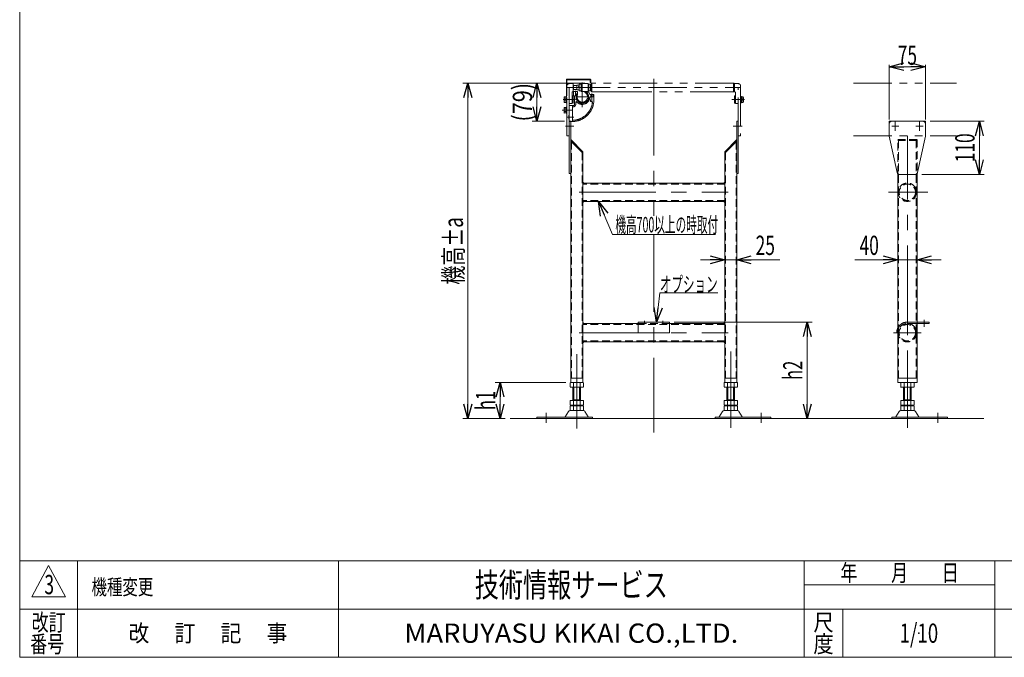
# Model space of a CAD drawing. Units: millimetres. Extents: x -1970 to 1970, y -1352 to 1351.
# Drawn here: x -1970 to 69, y -1329 to -8 of the extents above; entities that cross this region are included whole.
import ezdxf
from ezdxf.enums import TextEntityAlignment as Align

# ---------------------------------------------------------------- set-up
doc = ezdxf.new("R2010")
doc.units = ezdxf.units.MM
doc.header["$LTSCALE"] = 2.5
doc.header["$PDSIZE"] = 1
for name, pattern in [('CENTERX2', [101.6, 63.5, -12.7, 12.7, -12.7]), ('DASHED2', [9.525, 6.35, -3.175]), ('PHANTOM', [63.5, 31.75, -6.35, 6.35, -6.35, 6.35, -6.35])]:
    doc.linetypes.add(name, pattern=pattern)
for name, color, linetype in [('12', 7, 'Continuous'), ('13', 7, 'Continuous'), ('16', 7, 'Continuous'), ('2', 7, 'Continuous'), ('L-09', 7, 'Continuous'), ('L-2', 7, 'Continuous'), ('L-4', 7, 'Continuous'), ('L-WORK', 7, 'Continuous'), ('ZUWAKU', 7, 'Continuous')]:
    doc.layers.add(name, color=color, linetype=linetype)
doc.styles.add('dcStyle0', font='ＭＳ Ｐゴシック', dxfattribs={"width": 0.7})
doc.styles.add('dcStyle1', font='txt.shx', dxfattribs={"width": 1.2, "bigfont": 'bigfont'})
doc.dimstyles.new('dc_Rotated', dxfattribs={"dimtxt": 40, "dimasz": 30.000019, "dimexe": 4, "dimexo": 10, "dimgap": 4, "dimtad": 3, "dimdec": 1, "dimdsep": 46, "dimtxsty": 'dcStyle0', "dimblk1": 'OPEN30', "dimblk2": 'OPEN30', "dimsah": 1, "dimcen": 0.09, "dimclrd": 2, "dimclre": 2, "dimclrt": 2, "dimadec": 0, "dimazin": 2, "dimtfac": 1, "dimtdec": 4, "dimtmove": 0, "dimatfit": 3, "dimfxl": 1, "dimarcsym": 1})
doc.dimstyles.new('dc_Rotated_F1', dxfattribs={"dimtxt": 40, "dimasz": 30.000019, "dimexe": 10, "dimexo": 10, "dimgap": 10, "dimtad": 3, "dimdsep": 46, "dimtxsty": 'dcStyle0', "dimblk1": 'OPEN30', "dimblk2": 'OPEN30', "dimsah": 1, "dimcen": 0.09, "dimse1": 1, "dimse2": 1, "dimclrd": 2, "dimclre": 7, "dimclrt": 2, "dimadec": 0, "dimazin": 2, "dimtfac": 1, "dimtdec": 4, "dimtmove": 0, "dimatfit": 3, "dimfxl": 1, "dimarcsym": 1})
doc.dimstyles.new('dc_Rotated_F2', dxfattribs={"dimtxt": 40, "dimasz": 30.000019, "dimexe": 10, "dimexo": 10, "dimgap": 10, "dimtad": 3, "dimdsep": 46, "dimtxsty": 'dcStyle0', "dimblk1": 'OPEN30', "dimblk2": 'OPEN30', "dimsah": 1, "dimcen": 0.09, "dimse1": 1, "dimclrd": 2, "dimclre": 2, "dimclrt": 4, "dimadec": 0, "dimazin": 2, "dimtfac": 1, "dimtdec": 4, "dimtmove": 0, "dimatfit": 3, "dimfxl": 1, "dimarcsym": 1})

# ---------------------------------------------------------------- blocks, each defined once
blk = doc.blocks.new('_Open30')
at = {"color": 0, "linetype": 'ByBlock', "lineweight": -2}
for p, q in [((-1, 0.267949), (0, 0)), ((0, 0), (-1, -0.267949)), ((0, 0), (-1, 0))]:
    blk.add_line(p, q, dxfattribs=at)
blk = doc.blocks.new('DC_GROUP_W_L_LEG_030_3_9')
at = {"color": 2, "linetype": 'Continuous', "lineweight": 13}
for p, q in [((-742.2, -452.9), (-770.9, -384.2)), ((-529.1, -452.9), (-742.2, -452.9))]:
    blk.add_line(p, q, dxfattribs=at)
at = {"color": 2, "xscale": 30.00002807615286, "yscale": 29.99989368223643, "rotation": 112.7279930478688}
blk.add_blockref('_Open30', (-770.9, -384.2), dxfattribs=at)
blk = doc.blocks.new('*D12')
at = {"color": 2, "linetype": 'Continuous', "lineweight": 13}
for p, q in [((-168.9, -214.2), (-168.9, -101.3)), ((-93.9, -214.2), (-93.9, -101.3)), ((-168.9, -105.3), (-93.9, -105.3))]:
    blk.add_line(p, q, dxfattribs=at)
at = {"color": 2, "xscale": 30.00002807615286, "yscale": 29.99989368223643}
for p, rotation in [((-168.9, -105.3), 180), ((-93.9, -105.3), 360)]:
    blk.add_blockref('_Open30', p, dxfattribs=dict(at, rotation=rotation))
at = {"color": 2, "style": 'dcStyle0', "width": 0.6875}
blk.add_text('75', height=40, dxfattribs=at).set_placement((-151.4, -101.3), (-111.4, -101.3), align=Align.FIT)
blk = doc.blocks.new('*D20')
at = {"color": 2, "linetype": 'Continuous', "lineweight": 13}
for p, q in [((-799.7, -139.2), (-908.7, -139.2)), ((-898.7, -218.2), (-898.7, -139.2)), ((-841.7, -218.2), (-908.7, -218.2))]:
    blk.add_line(p, q, dxfattribs=at)
at = {"color": 2, "xscale": 30.00002807615286, "yscale": 29.99989368223643}
for p, rotation in [((-898.7, -139.2), 90), ((-898.7, -218.2), 270)]:
    blk.add_blockref('_Open30', p, dxfattribs=dict(at, rotation=rotation))
at = {"color": 2, "style": 'dcStyle0', "width": 0.85438}
blk.add_text('(79)', height=40, rotation=90, dxfattribs=at).set_placement((-908.7, -218.7), (-908.7, -138.7), align=Align.FIT)
blk = doc.blocks.new('*D21')
at = {"color": 2, "linetype": 'Continuous', "lineweight": 13}
for p, q in [((-838.7, -759.2), (-985.1, -759.2)), ((-975.1, -834.2), (-975.1, -759.2)), ((-964.2, -834.2), (-985.1, -834.2))]:
    blk.add_line(p, q, dxfattribs=at)
at = {"color": 2, "xscale": 30.00002807615286, "yscale": 29.99989368223643}
for p, rotation in [((-975.1, -759.2), 90), ((-975.1, -834.2), 270)]:
    blk.add_blockref('_Open30', p, dxfattribs=dict(at, rotation=rotation))
at = {"color": 4, "style": 'dcStyle0', "width": 0.6875}
blk.add_text('h1', height=40, rotation=90, dxfattribs=at).set_placement((-985.1, -816.7), (-985.1, -776.7), align=Align.FIT)
blk = doc.blocks.new('*D22')
at = {"color": 2, "linetype": 'Continuous', "lineweight": 13}
for p, q in [((-799.7, -139.2), (-1051.8, -139.2)), ((-1041.8, -834.2), (-1041.8, -139.2)), ((-964.2, -834.2), (-1051.8, -834.2))]:
    blk.add_line(p, q, dxfattribs=at)
at = {"color": 2, "xscale": 30.00002807615286, "yscale": 29.99989368223643}
for p, rotation in [((-1041.8, -139.2), 90), ((-1041.8, -834.2), 270)]:
    blk.add_blockref('_Open30', p, dxfattribs=dict(at, rotation=rotation))
at = {"color": 4, "style": 'dcStyle0', "width": 0.692124}
blk.add_text('機高±a', height=40, rotation=90, dxfattribs=at).set_placement((-1051.8, -556.7), (-1051.8, -416.7), align=Align.FIT)
blk = doc.blocks.new('*D23')
at = {"color": 2, "linetype": 'Continuous', "lineweight": 13}
for p, q in [((-614.2, -634.2), (-328.6, -634.2)), ((-338.6, -834.2), (-338.6, -634.2))]:
    blk.add_line(p, q, dxfattribs=at)
at = {"color": 2, "xscale": 30.00002807615286, "yscale": 29.99989368223643}
for p, rotation in [((-338.6, -634.2), 90), ((-338.6, -834.2), 270)]:
    blk.add_blockref('_Open30', p, dxfattribs=dict(at, rotation=rotation))
at = {"color": 4, "style": 'dcStyle0', "width": 0.6875}
blk.add_text('h2', height=40, rotation=90, dxfattribs=at).set_placement((-348.6, -754.2), (-348.6, -714.2), align=Align.FIT)
blk = doc.blocks.new('*D28')
at = {"color": 2, "linetype": 'Continuous', "lineweight": 13}
for p, q in [((-83.9, -218.2), (27.8, -218.2)), ((17.8, -328.2), (17.8, -218.2)), ((-101.4, -328.2), (27.8, -328.2))]:
    blk.add_line(p, q, dxfattribs=at)
at = {"color": 2, "xscale": 30.00002807615286, "yscale": 29.99989368223643}
for p, rotation in [((17.8, -218.2), 90), ((17.8, -328.2), 270)]:
    blk.add_blockref('_Open30', p, dxfattribs=dict(at, rotation=rotation))
at = {"color": 2, "style": 'dcStyle0', "width": 0.6875}
blk.add_text('110', height=40, rotation=90, dxfattribs=at).set_placement((7.8, -303.2), (7.8, -243.2), align=Align.FIT)
blk = doc.blocks.new('DC_IMAGEDIMGROUP_1')
at = {"color": 2, "linetype": 'Continuous', "lineweight": 13}
for p, q in [((-559.7, -505.2), (-509.7, -505.2)), ((-509.7, -505.2), (-484.7, -505.2)), ((-395.7, -505.2), (-484.7, -505.2))]:
    blk.add_line(p, q, dxfattribs=at)
at = {"color": 2, "xscale": 30.00002807615286, "yscale": 29.99989368223643}
for p, rotation in [((-509.7, -505.2), 360), ((-484.7, -505.2), 180)]:
    blk.add_blockref('_Open30', p, dxfattribs=dict(at, rotation=rotation))
at = {"color": 2, "style": 'dcStyle0', "width": 0.6875}
blk.add_text('25', height=40, dxfattribs=at).set_placement((-445.7, -495.2), (-405.7, -495.2), align=Align.FIT)
blk = doc.blocks.new('*D30')
at = {"color": 2, "linetype": 'Continuous', "lineweight": 13}
for p, q in [((-240.4, -505.2), (-151.4, -505.2)), ((-151.4, -505.2), (-111.4, -505.2)), ((-61.4, -505.2), (-111.4, -505.2))]:
    blk.add_line(p, q, dxfattribs=at)
at = {"color": 2, "xscale": 30.00002807615286, "yscale": 29.99989368223643}
for p, rotation in [((-151.4, -505.2), 360), ((-111.4, -505.2), 180)]:
    blk.add_blockref('_Open30', p, dxfattribs=dict(at, rotation=rotation))
at = {"color": 2, "style": 'dcStyle0', "width": 0.6875}
blk.add_text('40', height=40, dxfattribs=at).set_placement((-230.4, -495.2), (-190.4, -495.2), align=Align.FIT)
blk = doc.blocks.new('DC_GROUP_W_L_LEG_030_3_10')
at = {"layer": '12', "color": 3, "linetype": 'CENTERX2', "lineweight": 13}
for p, q in [((-816.2, -854.7), (-816.2, -700.7)), ((-879.2, -822.5), (-879.2, -842.9))]:
    blk.add_line(p, q, dxfattribs=at)
at = {"layer": '12', "color": 7, "linetype": 'Continuous', "lineweight": 13}
for p, q in [((-830.1, -759.8), (-830.1, -768.7)), ((-805.8, -769.2), (-826.6, -769.2)), ((-824.2, -796.4), (-824.2, -769.2)), ((-823.1, -759.8), (-823.1, -768.7)), ((-809.3, -759.8), (-809.3, -768.7)), ((-808.2, -769.2), (-808.2, -796.4)), ((-802.3, -759.8), (-802.3, -768.7)), ((-830.1, -796.4), (-802.3, -796.4)), ((-830.1, -796.4), (-830.1, -805.9)), ((-830.1, -808), (-830.1, -816.9)), ((-826.6, -806.4), (-805.8, -806.4)), ((-826.6, -807.4), (-805.8, -807.4)), ((-824.2, -795.4), (-808.2, -795.4)), ((-824.2, -806.4), (-824.2, -807.4)), ((-823.1, -796.4), (-823.1, -805.9)), ((-823.1, -808), (-823.1, -816.9)), ((-809.3, -796.4), (-809.3, -805.9)), ((-809.3, -808), (-809.3, -816.9)), ((-808.2, -806.4), (-808.2, -807.4)), ((-802.3, -796.4), (-802.3, -805.9)), ((-802.3, -808), (-802.3, -816.9)), ((-899.2, -831), (-899.2, -834.2)), ((-783.7, -831), (-899.2, -831)), ((-899.2, -834.2), (-840.1, -834.2)), ((-840.1, -834.2), (-792.3, -834.2)), ((-833.1, -819.2), (-839.9, -830.5)), ((-801.9, -817.7), (-830.5, -817.7)), ((-805.8, -817.4), (-826.6, -817.4)), ((-792.5, -830.5), (-799.3, -819.2)), ((-792.3, -834.2), (-783.7, -834.2)), ((-783.7, -834.2), (-783.7, -831))]:
    blk.add_line(p, q, dxfattribs=at)
at = {"layer": '12', "color": 3, "linetype": 'Continuous', "lineweight": 13}
for p, q in [((-822.2, -795.4), (-822.2, -769.2)), ((-810.2, -769.2), (-810.2, -795.4))]:
    blk.add_line(p, q, dxfattribs=at)
at = {"layer": '12', "color": 7, "linetype": 'Continuous', "lineweight": 13}
for centre, radius, start, end in [((-826.6, -770.7), 11.5, 72.412, 107.588), ((-826.6, -757.8), 11.5, 252.412, 287.588), ((-816.2, -804.3), 45.1, 81.1539, 98.8461), ((-816.2, -724.2), 45.1, 261.1539, 278.8461), ((-805.8, -770.7), 11.5, 72.412, 107.588), ((-805.8, -757.8), 11.5, 252.412, 287.588), ((-826.6, -795), 11.5, 252.412, 287.588), ((-826.6, -818.9), 11.5, 72.412, 107.588), ((-816.2, -761.4), 45.1, 261.1539, 278.8461), ((-816.2, -852.5), 45.1, 81.1539, 98.8461), ((-805.8, -795), 11.5, 252.412, 287.588), ((-805.8, -818.9), 11.5, 72.412, 107.588), ((-840.8, -830), 1, 270, 329.8987), ((-830.5, -820.7), 3, 90, 149.8987), ((-826.6, -806), 11.5, 252.412, 287.588), ((-816.2, -772.4), 45.1, 261.1539, 278.8461), ((-805.8, -806), 11.5, 252.412, 287.588), ((-801.9, -820.7), 3, 30.1013, 90), ((-791.6, -830), 1, 210.1013, 270)]:
    blk.add_arc(centre, radius, start, end, dxfattribs=at)
blk = doc.blocks.new('DC_GROUP_W_L_LEG_030_3_11')
at = {"layer": '12', "color": 3, "linetype": 'CENTERX2', "lineweight": 13}
for p, q in [((-497.2, -853.6), (-497.2, -674.6)), ((-434.2, -822.5), (-434.2, -842.9))]:
    blk.add_line(p, q, dxfattribs=at)
at = {"layer": '12', "color": 7, "linetype": 'Continuous', "lineweight": 13}
for p, q in [((-511.1, -768.7), (-511.1, -759.8)), ((-486.8, -769.2), (-507.6, -769.2)), ((-505.2, -796.4), (-505.2, -769.2)), ((-504.1, -768.7), (-504.1, -759.8)), ((-490.3, -768.7), (-490.3, -759.8)), ((-489.2, -769.2), (-489.2, -796.4)), ((-483.3, -768.7), (-483.3, -759.8)), ((-511.1, -805.9), (-511.1, -796.4)), ((-511.1, -796.4), (-483.3, -796.4)), ((-511.1, -816.9), (-511.1, -808)), ((-507.6, -806.4), (-486.8, -806.4)), ((-507.6, -807.4), (-486.8, -807.4)), ((-505.2, -795.4), (-489.2, -795.4)), ((-505.2, -807.4), (-505.2, -806.4)), ((-504.1, -805.9), (-504.1, -796.4)), ((-504.1, -816.9), (-504.1, -808)), ((-490.3, -805.9), (-490.3, -796.4)), ((-490.3, -816.9), (-490.3, -808)), ((-489.2, -807.4), (-489.2, -806.4)), ((-483.3, -805.9), (-483.3, -796.4)), ((-483.3, -816.9), (-483.3, -808)), ((-529.7, -831), (-529.7, -834.2)), ((-414.2, -831), (-529.7, -831)), ((-529.7, -834.2), (-521.1, -834.2)), ((-521.1, -834.2), (-473.3, -834.2)), ((-514.1, -819.2), (-520.9, -830.5)), ((-482.9, -817.7), (-511.5, -817.7)), ((-486.8, -817.4), (-507.6, -817.4)), ((-473.5, -830.5), (-480.3, -819.2)), ((-473.3, -834.2), (-414.2, -834.2)), ((-414.2, -834.2), (-414.2, -831))]:
    blk.add_line(p, q, dxfattribs=at)
at = {"layer": '12', "color": 3, "linetype": 'Continuous', "lineweight": 13}
for p, q in [((-503.2, -795.4), (-503.2, -769.2)), ((-491.2, -769.2), (-491.2, -795.4))]:
    blk.add_line(p, q, dxfattribs=at)
at = {"layer": '12', "color": 7, "linetype": 'DASHED2', "lineweight": 13}
for centre, radius, start, end in [((-507.6, -770.7), 11.5, 72.412, 107.588), ((-497.2, -804.3), 45.1, 81.1539, 98.8461), ((-486.8, -770.7), 11.5, 72.412, 107.588)]:
    blk.add_arc(centre, radius, start, end, dxfattribs=at)
at = {"layer": '12', "color": 7, "linetype": 'Continuous', "lineweight": 13}
for centre, radius, start, end in [((-507.6, -757.8), 11.5, 252.412, 287.588), ((-497.2, -724.2), 45.1, 261.1539, 278.8461), ((-486.8, -757.8), 11.5, 252.412, 287.588), ((-507.6, -795), 11.5, 252.412, 287.588), ((-507.6, -818.9), 11.5, 72.412, 107.588), ((-497.2, -761.4), 45.1, 261.1539, 278.8461), ((-497.2, -852.5), 45.1, 81.1539, 98.8461), ((-486.8, -795), 11.5, 252.412, 287.588), ((-486.8, -818.9), 11.5, 72.412, 107.588), ((-521.8, -830), 1, 270, 329.8987), ((-511.5, -820.7), 3, 90, 149.8987), ((-507.6, -806), 11.5, 252.412, 287.588), ((-497.2, -772.4), 45.1, 261.1539, 278.8461), ((-486.8, -806), 11.5, 252.412, 287.588), ((-482.9, -820.7), 3, 30.1013, 90), ((-472.6, -830), 1, 210.1013, 270)]:
    blk.add_arc(centre, radius, start, end, dxfattribs=at)
blk = doc.blocks.new('DC_GROUP_W_L_LEG_030_3_12')
at = {"layer": '12', "color": 3, "linetype": 'CENTERX2', "lineweight": 13}
for p, q in [((-131.4, -853.6), (-131.4, -674.6)), ((-68.4, -822.5), (-68.4, -842.9))]:
    blk.add_line(p, q, dxfattribs=at)
at = {"layer": '12', "color": 7, "linetype": 'Continuous', "lineweight": 13}
for p, q in [((-145.2, -768.7), (-145.2, -759.8)), ((-121, -769.2), (-141.8, -769.2)), ((-139.4, -796.4), (-139.4, -769.2)), ((-138.3, -768.7), (-138.3, -759.8)), ((-124.5, -768.7), (-124.5, -759.8)), ((-123.4, -769.2), (-123.4, -796.4)), ((-117.5, -768.7), (-117.5, -759.8)), ((-145.2, -805.9), (-145.2, -796.4)), ((-145.2, -796.4), (-117.5, -796.4)), ((-145.2, -816.9), (-145.2, -808)), ((-141.8, -806.4), (-121, -806.4)), ((-141.8, -807.4), (-121, -807.4)), ((-139.4, -795.4), (-123.4, -795.4)), ((-139.4, -807.4), (-139.4, -806.4)), ((-138.3, -805.9), (-138.3, -796.4)), ((-138.3, -816.9), (-138.3, -808)), ((-124.5, -805.9), (-124.5, -796.4)), ((-124.5, -816.9), (-124.5, -808)), ((-123.4, -807.4), (-123.4, -806.4)), ((-117.5, -805.9), (-117.5, -796.4)), ((-117.5, -816.9), (-117.5, -808)), ((-163.9, -831), (-163.9, -834.2)), ((-48.4, -831), (-163.9, -831)), ((-163.9, -834.2), (-155.3, -834.2)), ((-155.3, -834.2), (-107.5, -834.2)), ((-148.3, -819.2), (-155.1, -830.5)), ((-117.1, -817.7), (-145.7, -817.7)), ((-121, -817.4), (-141.8, -817.4)), ((-107.7, -830.5), (-114.5, -819.2)), ((-107.5, -834.2), (-48.4, -834.2)), ((-48.4, -834.2), (-48.4, -831))]:
    blk.add_line(p, q, dxfattribs=at)
at = {"layer": '12', "color": 3, "linetype": 'Continuous', "lineweight": 13}
for p, q in [((-137.4, -795.4), (-137.4, -769.2)), ((-125.4, -769.2), (-125.4, -795.4))]:
    blk.add_line(p, q, dxfattribs=at)
at = {"layer": '12', "color": 7, "linetype": 'DASHED2', "lineweight": 13}
for centre, radius, start, end in [((-141.8, -770.7), 11.5, 72.412, 107.588), ((-131.4, -804.3), 45.1, 81.1539, 98.8461), ((-121, -770.7), 11.5, 72.412, 107.588)]:
    blk.add_arc(centre, radius, start, end, dxfattribs=at)
at = {"layer": '12', "color": 7, "linetype": 'Continuous', "lineweight": 13}
for centre, radius, start, end in [((-141.8, -757.8), 11.5, 252.412, 287.588), ((-131.4, -724.2), 45.1, 261.1539, 278.8461), ((-121, -757.8), 11.5, 252.412, 287.588), ((-141.8, -795), 11.5, 252.412, 287.588), ((-141.8, -818.9), 11.5, 72.412, 107.588), ((-131.4, -761.4), 45.1, 261.1539, 278.8461), ((-131.4, -852.5), 45.1, 81.1539, 98.8461), ((-121, -795), 11.5, 252.412, 287.588), ((-121, -818.9), 11.5, 72.412, 107.588), ((-156, -830), 1, 270, 329.8987), ((-145.7, -820.7), 3, 90, 149.8987), ((-141.8, -806), 11.5, 252.412, 287.588), ((-131.4, -772.4), 45.1, 261.1539, 278.8461), ((-121, -806), 11.5, 252.412, 287.588), ((-117.1, -820.7), 3, 30.1013, 90), ((-106.8, -830), 1, 210.1013, 270)]:
    blk.add_arc(centre, radius, start, end, dxfattribs=at)
blk = doc.blocks.new('DC_GROUP_W_L_LEG_030_3_16')
at = {"layer": '12', "color": 2, "linetype": 'Continuous', "lineweight": 13}
for p, q in [((-650.8, -634.2), (-644.2, -573.9)), ((-644.2, -573.9), (-524.2, -573.9))]:
    blk.add_line(p, q, dxfattribs=at)
at = {"layer": '12', "color": 2, "xscale": 30.00002807615286, "yscale": 29.99989368223643, "rotation": 263.7017504534126}
blk.add_blockref('_Open30', (-650.8, -634.2), dxfattribs=at)
at = {"layer": '12', "color": 2, "style": 'dcStyle0', "width": 0.612916}
blk.add_text('オプション', height=32, dxfattribs=at).set_placement((-644.2, -571.9), (-524.2, -571.9), align=Align.FIT)
blk = doc.blocks.new('DC_GROUP_W_L_LEG_030_3_13')
at = {"layer": 'ZUWAKU', "color": 7, "linetype": 'Continuous', "lineweight": 13}
for p, q in [((-1970, 1351.3), (-1970, -1328.7)), ((-1970, -1328.7), (1970, -1328.7))]:
    blk.add_line(p, q, dxfattribs=at)
at = {"layer": 'ZUWAKU', "color": 4, "linetype": 'Continuous', "lineweight": 13}
for p, q in [((1970, -1128.7), (-1970, -1128.7)), ((-1850, -1128.7), (-1850, -1328.7)), ((-1310, -1128.7), (-1310, -1328.7)), ((-345, -1328.7), (-345, -1128.7)), ((50, -1328.7), (50, -1128.7)), ((-345, -1178.7), (50, -1178.7)), ((-1970, -1228.7), (1970, -1228.7)), ((-265, -1228.7), (-265, -1328.7))]:
    blk.add_line(p, q, dxfattribs=at)
at = {"layer": 'ZUWAKU', "color": 3, "linetype": 'Continuous', "lineweight": 13}
for p, q in [((-1910, -1138.7), (-1945, -1203.7)), ((-1875, -1203.7), (-1910, -1138.7)), ((-1945, -1203.7), (-1875, -1203.7))]:
    blk.add_line(p, q, dxfattribs=at)
at = {"layer": 'ZUWAKU', "color": 2, "style": 'dcStyle1'}
for s, width, p, p2 in [('年\u3000\u3000月\u3000\u3000日', 1.195122, (-270, -1171.2), (-25, -1171.2)), ('改訂', 1.272727, (-1945, -1273.7), (-1875, -1273.7)), ('尺', 1.68, (-326, -1273.7), (-284, -1273.7)), ('改\u3000 訂\u3000 記\u3000 事', 1.06129, (-1744.5, -1296.2), (-1415.5, -1296.2)), ('番号', 1.272727, (-1948.2, -1318.7), (-1878.2, -1318.7)), ('度', 1.68, (-326, -1318.7), (-284, -1318.7))]:
    blk.add_text(s, height=35, dxfattribs=dict(at, width=width)).set_placement(p, p2, align=Align.FIT)
at = {"layer": 'ZUWAKU', "color": 7, "style": 'dcStyle1'}
for s, height, width, p, p2 in [('技術情報サービス', 50, 1.191489, (-1027.5, -1203.7), (-627.5, -1203.7)), ('MARUYASU KIKAI CO.,LTD.', 40, 0.899028, (-1173.4, -1298.7), (-481.6, -1298.7))]:
    blk.add_text(s, height=height, dxfattribs=dict(at, width=width)).set_placement(p, p2, align=Align.FIT)
blk = doc.blocks.new('DC_GROUP_W_L_LEG_030_3_14')
at = {"layer": 'ZUWAKU', "color": 2, "linetype": 'Continuous'}
blk.add_point((-107.5, -1278.7), dxfattribs=at)
blk = doc.blocks.new('DC_GROUP_W_L_LEG_030_3_21')
at = {"layer": 'L-WORK', "color": 140, "linetype": 'PHANTOM', "lineweight": 13}
for p, q in [((-804.7, -188.7), (-804.7, -137.7)), ((-822.7, -156.7), (-822.7, -164.7)), ((-822.7, -156.7), (-814.7, -156.7)), ((-818.7, -166.1), (-818.7, -155)), ((-815.7, -160.8), (-815.7, -159.9)), ((-814.7, -163.2), (-814.7, -156.7)), ((-798.9, -157.7), (-791.5, -157.7)), ((-789.3, -162.4), (-791.3, -157.9)), ((-789.2, -162.7), (-789.3, -162.4)), ((-789.2, -162.7), (-788.9, -162.7)), ((-788.9, -162.7), (-780.7, -162.7)), ((-787, -167.7), (-787, -162.7)), ((-784.7, -178.1), (-784.7, -160.7)), ((-782.5, -167.7), (-782.5, -162.7)), ((-780.7, -162.7), (-780.7, -173.7)), ((-820.7, -182.7), (-820.7, -166.7)), ((-818.2, -182.7), (-818.2, -178.5)), ((-817.2, -167.7), (-792.8, -167.7)), ((-794.1, -170.7), (-789, -170.7)), ((-793.3, -174.9), (-793.9, -174.9)), ((-792.7, -170.5), (-793.7, -167.7)), ((-789.2, -170.5), (-792.7, -170.5)), ((-790.7, -170.5), (-791.7, -167.7)), ((-788.9, -167.7), (-780.7, -167.7)), ((-788.9, -170.2), (-788.9, -167.7)), ((-788.7, -170.4), (-788.7, -167.7)), ((-787.7, -175.7), (-787.7, -174.7)), ((-784.5, -177.7), (-785.7, -177.7)), ((-831.7, -205.4), (-831.7, -185.7)), ((-831.7, -185.7), (-823.7, -185.7)), ((-825.2, -218.2), (-825.2, -186.2)), ((-824.2, -188.2), (-823.7, -188.2)), ((-836.1, -209.7), (-822.4, -209.7)), ((-832.7, -213.9), (-832.7, -205.5)), ((-832.7, -205.5), (-831.8, -205.5)), ((-832.7, -213.9), (-831.8, -213.9)), ((-831.7, -218.7), (-831.7, -214)), ((-831.7, -218.7), (-825.7, -218.7))]:
    blk.add_line(p, q, dxfattribs=at)
for centre, radius, start, end in [((-804.7, -167.7), 13, 147.7958, 326.3687), ((-804.7, -167.7), 13.5, 137.7946, 144.5691), ((-798.9, -158), 0.3, 90, 239.1382), ((-804.7, -167.7), 11, 0, 59.1382), ((-804.7, -167.7), 13, 0, 50.2849), ((-791.5, -158), 0.3, 23.1986, 90), ((-788.9, -162.2), 0.5, 203.1986, 270), ((-825.7, -173.7), 45, 270, 0), ((-825.7, -173.7), 42.5, 272.0714, 353.0801), ((-823.7, -182.7), 5.5, 270, 0), ((-823.7, -182.7), 3, 270, 0), ((-821.7, -164.7), 1, 180, 270), ((-821.7, -166.7), 1, 0, 90), ((-817.2, -178.5), 1, 40.7491, 180), ((-804.7, -167.7), 15.5, 220.7491, 335.7504), ((-804.7, -167.7), 11, 155.38, 344.1734), ((-804.7, -167.7), 13.5, 327.769, 338.6763), ((-789.3, -173.7), 3, 90, 158.6763), ((-789.2, -174.7), 1.5, 0, 155.7504), ((-789.2, -170.2), 0.3, 270, 0), ((-789, -170.4), 0.3, 270, 0), ((-785.7, -175.7), 2, 180, 270), ((-784.5, -178.7), 1, 353.0801, 90), ((-825.7, -186.2), 0.5, 0, 90), ((-824.2, -189.2), 1, 90, 180), ((-831.8, -205.4), 0.1, 270, 0), ((-831.8, -214), 0.1, 360, 90), ((-825.7, -218.2), 0.5, 270, 0), ((-824.2, -215.2), 1, 180, 272.0714)]:
    blk.add_arc(centre, radius, start, end, dxfattribs=at)
blk = doc.blocks.new('DC_GROUP_W_L_LEG_030_3_20')
at = {"layer": 'L-WORK', "linetype": 'Continuous'}
blk.add_blockref('DC_GROUP_W_L_LEG_030_3_21', (0, 0), dxfattribs=at)
blk = doc.blocks.new('DC_GROUP_W_L_LEG_030_3_23')
at = {"color": 140, "linetype": 'PHANTOM', "lineweight": 13}
for p, q in [((-807.1, -141.2), (-811.1, -141.2)), ((-811.1, -145.4), (-811.1, -141.2)), ((-806.9, -140.3), (-807.1, -140.7)), ((-807.1, -140.7), (-807.1, -155.8)), ((-792.3, -140.2), (-806.9, -140.2)), ((-806.9, -140.2), (-806.9, -156.2)), ((-792.3, -140.2), (-792.3, -156.2)), ((-792.1, -140.7), (-792.3, -140.3)), ((-792.1, -140.7), (-792.1, -155.8)), ((-788.2, -141.2), (-792.1, -141.2)), ((-788.2, -154.9), (-788.2, -141.2)), ((-786.2, -156.2), (-786.2, -140.2)), ((-491.2, -139.2), (-785.2, -139.2)), ((-785.2, -139.2), (-785.2, -157.2)), ((-491.2, -140.5), (-491.2, -139.2)), ((-491.2, -157.2), (-491.2, -140.5)), ((-823.2, -144.2), (-823.7, -144.7)), ((-823.7, -151.7), (-823.2, -152.2)), ((-816.1, -144.2), (-823.2, -144.2)), ((-823.2, -144.2), (-823.2, -147.1)), ((-823.2, -147.1), (-823.2, -152.2)), ((-823.2, -152.2), (-816.1, -152.2)), ((-815.8, -143.2), (-816.1, -143.5)), ((-816.1, -146.8), (-816.1, -143.5)), ((-816.1, -152.9), (-816.1, -146.8)), ((-816.1, -152.9), (-815.8, -153.2)), ((-811.1, -143.2), (-815.8, -143.2)), ((-815.8, -143.2), (-815.8, -146.8)), ((-815.8, -146.8), (-815.8, -153.2)), ((-815.8, -153.2), (-811.1, -153.2)), ((-812.5, -146.1), (-811.1, -145.5)), ((-812.5, -147.5), (-811.1, -146.9)), ((-811.1, -145.5), (-811.1, -145.4)), ((-811.1, -155.2), (-811.1, -146.9)), ((-811.1, -155.2), (-807.1, -155.2)), ((-807.1, -155.8), (-806.9, -156.1)), ((-806.9, -156.2), (-792.3, -156.2)), ((-792.3, -156.1), (-792.1, -155.8)), ((-792.1, -155.2), (-788.2, -155.2)), ((-786.5, -143.2), (-788.2, -143.2)), ((-788.2, -153.2), (-786.5, -153.2)), ((-788.2, -155.2), (-788.2, -154.9)), ((-786.2, -143.5), (-786.5, -143.2)), ((-786.5, -153.2), (-786.5, -143.2)), ((-786.5, -153.2), (-786.2, -152.9)), ((-785.2, -157.2), (-740.2, -157.2)), ((-740.2, -157.2), (-540.2, -157.2)), ((-540.2, -157.2), (-491.2, -157.2))]:
    blk.add_line(p, q, dxfattribs=at)
for centre, start, end in [((-785.2, -140.2), 90, 180), ((-491.2, -140.2), 0, 90), ((-785.2, -156.2), 180, 270), ((-491.2, -156.2), 270, 0)]:
    blk.add_arc(centre, 1, start, end, dxfattribs=at)
for centre, major_axis, ratio, start_param, end_param in [((-817.6, -148.2), (11.1, 5), 0.006385, -1.103366, -0.948496), ((-816, -148.2), (1.74, 4.88), 0.621875, 5.082902, 5.384038), ((-817.6, -148.2), (11.1, -4.3), 0.229292, 1.034388, 1.189257), ((-816, -148.2), (2.44, 6.83), 0.621875, 5.126121, 5.340819), ((-817.6, -148.2), (15.5, -6), 0.229292, 1.230488, 1.232477)]:
    blk.add_ellipse(centre, major_axis=major_axis, ratio=ratio, start_param=start_param, end_param=end_param, dxfattribs=at)
blk = doc.blocks.new('DC_GROUP_W_L_LEG_030_3_22')
at = {"color": 140, "linetype": 'PHANTOM', "lineweight": 13}
blk.add_line((-826.6, -148.2), (-486.1, -148.2), dxfattribs=at)
at = {"linetype": 'Continuous'}
blk.add_blockref('DC_GROUP_W_L_LEG_030_3_23', (0, 0), dxfattribs=at)
blk = doc.blocks.new('DC_GROUP_W_L_LEG_030_3_24')
at = {"layer": 'L-2', "color": 140, "linetype": 'PHANTOM', "lineweight": 13}
for p, q in [((-837.7, -165.2), (-837.7, -132.2)), ((-788.2, -131.2), (-836.7, -131.2)), ((-836.7, -132.2), (-788.7, -132.2)), ((-836.7, -165.2), (-836.7, -132.2)), ((-788.2, -138.2), (-788.2, -132.7)), ((-787.2, -138.2), (-788.2, -138.2)), ((-787.2, -138.2), (-787.2, -132.2)), ((-836.7, -165.2), (-837.7, -165.2))]:
    blk.add_line(p, q, dxfattribs=at)
for centre, radius, start, end in [((-836.7, -132.2), 1, 90, 180), ((-788.7, -132.7), 0.5, 0, 90), ((-788.2, -132.2), 1, 0, 90)]:
    blk.add_arc(centre, radius, start, end, dxfattribs=at)
blk = doc.blocks.new('DC_GROUP_W_L_LEG_030_3_25')
at = {"layer": 'L-2', "color": 140, "linetype": 'PHANTOM', "lineweight": 13}
for p, q in [((-836.7, -148.2), (-831.7, -148.2)), ((-836.7, -248.2), (-836.7, -148.2)), ((-831.7, -148.2), (-831.7, -248.2)), ((-481.7, -248.2), (-481.7, -148.2)), ((-476.7, -148.2), (-481.7, -148.2)), ((-476.7, -148.2), (-476.7, -248.2)), ((-824.3, -195.2), (-846.3, -195.2)), ((-842.3, -199.6), (-842.3, -190.9)), ((-841.9, -189.5), (-838.3, -189.5)), ((-838.3, -192.4), (-841.9, -192.4)), ((-838.3, -198.1), (-841.9, -198.1)), ((-838.3, -201), (-841.9, -201)), ((-838.3, -188.7), (-836.7, -188.7)), ((-838.3, -201.7), (-838.3, -188.7)), ((-836.7, -201.7), (-838.3, -201.7)), ((-831.7, -248.2), (-836.7, -248.2)), ((-476.7, -248.2), (-481.7, -248.2))]:
    blk.add_line(p, q, dxfattribs=at)
for centre, radius, start, end in [((-839.7, -190.9), 2.56, 145.6158, 214.3842), ((-832.7, -195.2), 9.55, 162.412, 197.588), ((-839.7, -199.6), 2.56, 145.6158, 214.3842)]:
    blk.add_arc(centre, radius, start, end, dxfattribs=at)
blk = doc.blocks.new('DC_GROUP_W_L_LEG_030_3_26')
at = {"layer": 'L-09', "color": 140, "linetype": 'PHANTOM', "lineweight": 13}
for p, q in [((-824.2, -140.2), (-831.7, -140.2)), ((-823.7, -140.7), (-823.7, -141.2)), ((-823.7, -141.2), (-823.7, -148.2)), ((-489.7, -141.2), (-489.7, -140.7)), ((-489.7, -148.2), (-489.7, -141.2)), ((-481.7, -140.2), (-489.2, -140.2)), ((-836.7, -145.2), (-836.7, -148.2)), ((-836.7, -148.2), (-823.7, -148.2)), ((-823.7, -148.2), (-824.9, -148.2)), ((-476.7, -148.2), (-489.7, -148.2)), ((-476.7, -148.2), (-476.7, -145.2))]:
    blk.add_line(p, q, dxfattribs=at)
for centre, radius, start, end in [((-831.7, -145.2), 5, 90, 180), ((-824.2, -140.7), 0.5, 0, 90), ((-489.2, -140.7), 0.5, 90, 180), ((-481.7, -145.2), 5, 0, 90)]:
    blk.add_arc(centre, radius, start, end, dxfattribs=at)
blk = doc.blocks.new('DC_GROUP_W_L_LEG_030_3_27')
at = {"layer": '16', "color": 140, "linetype": 'PHANTOM', "lineweight": 13}
for p, q in [((-825.7, -158.2), (-825.7, -180.7)), ((-823.7, -156.2), (-823.7, -148.2)), ((-489.7, -148.2), (-489.7, -155.2)), ((-489.7, -155.2), (-489.7, -156.2)), ((-487.7, -180.2), (-487.7, -158.2)), ((-837.3, -173.2), (-818.5, -173.2)), ((-826.7, -181.2), (-831.7, -181.2)), ((-824.7, -180.7), (-825.8, -180.7)), ((-825.2, -165.7), (-824.7, -165.7)), ((-823.7, -179.7), (-823.7, -166.7)), ((-489.7, -166.7), (-489.7, -179.7)), ((-488.7, -165.7), (-487.7, -165.7)), ((-487.6, -180.7), (-488.7, -180.7)), ((-481.7, -181.2), (-486.7, -181.2))]:
    blk.add_line(p, q, dxfattribs=at)
for centre, radius, start, end in [((-824.7, -158.2), 1, 90, 180), ((-824.7, -156.2), 1, 270, 0), ((-488.7, -156.2), 1, 180, 270), ((-488.7, -158.2), 1, 0, 90), ((-826.7, -180.2), 1, 270, 330), ((-825.2, -165.2), 0.5, 180, 270), ((-824.7, -166.7), 1, 0, 90), ((-824.7, -179.7), 1, 270, 0), ((-488.7, -166.7), 1, 90, 180), ((-488.7, -179.7), 1, 180, 270), ((-486.7, -180.2), 1, 180, 270)]:
    blk.add_arc(centre, radius, start, end, dxfattribs=at)
blk = doc.blocks.new('DC_GROUP_W_L_LEG_030_3_19')
at = {"layer": '2', "color": 140, "linetype": 'PHANTOM', "lineweight": 13}
for p, q in [((-490.2, -156.7), (-490.2, -139.7)), ((-490.2, -152.2), (-490.2, -144.2)), ((-489.7, -144.7), (-490.2, -144.2)), ((-489.7, -151.7), (-490.2, -152.2)), ((-489.7, -148.2), (-489.7, -153.1)), ((-844.5, -173.2), (-818.5, -173.2)), ((-842.3, -177.6), (-842.3, -168.9)), ((-841.9, -167.5), (-838.3, -167.5)), ((-838.3, -170.4), (-841.9, -170.4)), ((-838.3, -176.1), (-841.9, -176.1)), ((-838.3, -179), (-841.9, -179)), ((-838.3, -179.7), (-838.3, -166.7)), ((-838.3, -166.7), (-836.7, -166.7)), ((-836.7, -179.7), (-838.3, -179.7)), ((-494.9, -173.2), (-468.9, -173.2)), ((-476.7, -166.7), (-475.1, -166.7)), ((-475.1, -179.7), (-476.7, -179.7)), ((-475.1, -166.7), (-475.1, -179.7)), ((-475.1, -167.5), (-471.5, -167.5)), ((-471.5, -170.4), (-475.1, -170.4)), ((-471.5, -176.1), (-475.1, -176.1)), ((-471.5, -179), (-475.1, -179)), ((-471.1, -168.9), (-471.1, -177.6))]:
    blk.add_line(p, q, dxfattribs=at)
for centre, radius, start, end in [((-839.7, -168.9), 2.56, 145.6158, 214.3842), ((-832.7, -173.2), 9.55, 162.412, 197.588), ((-839.7, -177.6), 2.56, 145.6158, 214.3842), ((-473.7, -168.9), 2.56, 325.6158, 34.3842), ((-480.7, -173.2), 9.55, 342.412, 17.588), ((-473.7, -177.6), 2.56, 325.6158, 34.3842)]:
    blk.add_arc(centre, radius, start, end, dxfattribs=at)
at = {"layer": 'L-4', "color": 140, "linetype": 'PHANTOM', "lineweight": 13}
blk.add_line((-827.7, -218.2), (-830.7, -218.2), dxfattribs=at)
at = {"linetype": 'Continuous'}
for name in ['DC_GROUP_W_L_LEG_030_3_20', 'DC_GROUP_W_L_LEG_030_3_22']:
    blk.add_blockref(name, (0, 0), dxfattribs=at)
at = {"layer": '16', "linetype": 'Continuous'}
blk.add_blockref('DC_GROUP_W_L_LEG_030_3_27', (0, 0), dxfattribs=at)
at = {"layer": 'L-09', "linetype": 'Continuous'}
blk.add_blockref('DC_GROUP_W_L_LEG_030_3_26', (0, 0), dxfattribs=at)
at = {"layer": 'L-2', "linetype": 'Continuous'}
for name in ['DC_GROUP_W_L_LEG_030_3_24', 'DC_GROUP_W_L_LEG_030_3_25']:
    blk.add_blockref(name, (0, 0), dxfattribs=at)

msp = doc.modelspace()

# ---------------------------------------------------------------- linework, layer by layer
at = {"color": 3, "linetype": 'CENTERX2', "lineweight": 13}
for p, q in [((-656.701, -130.578), (-656.701, -414.4)), ((-156.385, -218.242), (-156.385, -238.242)), ((-106.385, -218.242), (-106.385, -238.242)), ((-839.194, -228.242), (-822.32, -228.242)), ((-492.126, -228.242), (-473.55, -228.242)), ((-163.885, -228.242), (-148.885, -228.242)), ((-113.885, -228.242), (-98.885, -228.242)), ((-131.385, -634.242), (-131.385, -248.242)), ((-811.245, -365.242), (-502.237, -365.242)), ((-170.723, -365.242), (-88.723, -365.242)), ((-656.701, -454.142), (-656.701, -862.672)), ((-675.701, -631.329), (-675.701, -638.742)), ((-637.701, -631.329), (-637.701, -638.742)), ((-96.385, -629.242), (-96.385, -644.242)), ((-131.385, -852.043), (-131.385, -634.242)), ((-811.245, -656.242), (-502.237, -656.242)), ((-159.885, -656.242), (-102.885, -656.242)), ((-816.201, -741.318), (-816.201, -773.01)), ((-497.201, -741.318), (-497.201, -772.021))]:
    msp.add_line(p, q, dxfattribs=at)
at = {"color": 150, "linetype": 'PHANTOM', "lineweight": 13}
for p, q in [((-242.98, -139.242), (-29.914, -139.242)), ((-242.98, -248.242), (-29.914, -248.242)), ((-160.258, -834.242), (-56.621, -834.242))]:
    msp.add_line(p, q, dxfattribs=at)
at = {"color": 7, "linetype": 'Continuous', "lineweight": 13}
for p, q in [((-828.701, -218.242), (-831.701, -218.242)), ((-831.701, -218.242), (-831.701, -326.242)), ((-828.701, -218.242), (-828.701, -256.242)), ((-481.701, -218.242), (-484.701, -218.242)), ((-484.701, -218.242), (-484.701, -256.242)), ((-481.701, -326.242), (-481.701, -218.242)), ((-168.885, -247.702), (-168.885, -223.242)), ((-163.885, -218.242), (-98.885, -218.242)), ((-93.885, -223.242), (-93.885, -247.702)), ((-828.701, -256.242), (-803.701, -281.242)), ((-828.701, -256.242), (-828.701, -759.242)), ((-803.701, -284.071), (-828.701, -259.071)), ((-509.701, -281.242), (-484.701, -256.242)), ((-484.701, -259.071), (-509.701, -284.071)), ((-484.701, -256.242), (-484.701, -759.242)), ((-152.245, -324.311), (-168.769, -248.77)), ((-94, -248.77), (-110.525, -324.311)), ((-803.701, -281.242), (-803.701, -386.842)), ((-509.701, -281.242), (-509.701, -386.842)), ((-831.701, -326.242), (-828.701, -326.242)), ((-484.701, -326.242), (-481.701, -326.242)), ((-151.385, -326.21), (-151.385, -759.242)), ((-111.385, -759.242), (-111.385, -326.21)), ((-801.701, -346.242), (-803.701, -344.242)), ((-509.701, -346.242), (-803.701, -346.242)), ((-509.701, -346.242), (-803.701, -346.242)), ((-511.701, -346.242), (-509.701, -344.242)), ((-115.409, -328.242), (-147.36, -328.242)), ((-803.701, -375.742), (-803.701, -759.242)), ((-803.701, -386.242), (-801.701, -384.242)), ((-509.701, -384.242), (-803.701, -384.242)), ((-511.701, -384.242), (-509.701, -386.242)), ((-509.701, -376.842), (-509.701, -759.242)), ((-803.701, -635.242), (-801.701, -637.242)), ((-803.701, -635.242), (-801.701, -637.242)), ((-689.201, -637.242), (-803.701, -637.242)), ((-689.201, -637.242), (-803.701, -637.242)), ((-509.701, -637.242), (-624.201, -637.242)), ((-509.701, -637.242), (-624.201, -637.242)), ((-511.701, -637.242), (-509.701, -635.242)), ((-511.701, -637.242), (-509.701, -635.242)), ((-801.701, -675.242), (-803.701, -677.242)), ((-509.701, -675.242), (-803.701, -675.242)), ((-511.701, -675.242), (-509.701, -677.242)), ((-803.701, -750.242), (-828.701, -750.242)), ((-509.701, -750.242), (-484.701, -750.242)), ((-151.385, -750.242), (-111.385, -750.242)), ((-828.701, -759.242), (-803.701, -759.242)), ((-509.701, -759.242), (-484.701, -759.242)), ((-151.385, -759.242), (-111.385, -759.242))]:
    msp.add_line(p, q, dxfattribs=at)
at = {"color": 91, "linetype": 'PHANTOM', "lineweight": 13}
for p, q in [((-168.885, -218.242), (-163.885, -218.242)), ((-168.885, -223.242), (-168.885, -218.242)), ((-98.885, -218.242), (-93.885, -218.242)), ((-93.885, -218.242), (-93.885, -223.242)), ((-168.885, -248.242), (-168.885, -247.702)), ((-168.769, -248.77), (-168.885, -248.242)), ((-93.885, -248.242), (-94, -248.77)), ((-93.885, -247.702), (-93.885, -248.242)), ((-151.385, -328.242), (-152.245, -324.311)), ((-110.525, -324.311), (-111.385, -328.242)), ((-147.36, -328.242), (-151.385, -328.242)), ((-111.385, -328.242), (-115.409, -328.242))]:
    msp.add_line(p, q, dxfattribs=at)
at = {"color": 4, "linetype": 'DASHED2', "lineweight": 13}
for p, q in [((-827.201, -260.571), (-827.201, -750.242)), ((-486.201, -260.571), (-486.201, -750.242)), ((-151.385, -326.21), (-151.385, -256.242)), ((-151.385, -256.242), (-111.385, -256.242)), ((-151.385, -258.242), (-111.385, -258.242)), ((-149.885, -258.242), (-149.885, -750.242)), ((-112.885, -750.242), (-112.885, -258.242)), ((-111.385, -256.242), (-111.385, -326.21)), ((-805.201, -282.571), (-805.201, -750.242)), ((-508.201, -282.571), (-508.201, -750.242)), ((-509.701, -348.242), (-803.701, -348.242)), ((-509.701, -382.242), (-803.701, -382.242)), ((-509.701, -639.242), (-803.701, -639.242)), ((-624.201, -637.242), (-689.201, -637.242)), ((-509.701, -673.242), (-803.701, -673.242))]:
    msp.add_line(p, q, dxfattribs=at)
at = {"color": 140, "linetype": 'PHANTOM', "lineweight": 13}
for p, q in [((-689.201, -656.242), (-689.201, -634.242)), ((-689.201, -634.242), (-624.201, -634.242)), ((-624.201, -634.242), (-624.201, -656.242)), ((-111.385, -634.242), (-131.385, -634.242)), ((-131.385, -637.242), (-111.385, -637.242)), ((-86.385, -634.242), (-111.385, -634.242)), ((-111.385, -637.242), (-86.385, -637.242)), ((-86.385, -637.242), (-86.385, -634.242)), ((-624.201, -656.242), (-689.201, -656.242)), ((-153.385, -656.242), (-151.385, -656.242)), ((-151.385, -656.242), (-150.385, -656.242))]:
    msp.add_line(p, q, dxfattribs=at)
at = {"color": 4, "linetype": 'DASHED2', "lineweight": 13}
for centre, radius in [((-131.385, -365.242), 19), ((-131.385, -365.242), 17), ((-131.385, -656.242), 19), ((-131.385, -656.242), 17)]:
    msp.add_circle(centre, radius, dxfattribs=at)
at = {"color": 7, "linetype": 'Continuous', "lineweight": 13}
for centre, start, end in [((-163.885, -223.242), 90, 180), ((-98.885, -223.242), 0, 90), ((-163.885, -247.702), 180, 192.339087), ((-98.885, -247.702), 347.660913, 0), ((-147.36, -323.242), 192.339087, 270), ((-115.409, -323.242), 270, 347.660913)]:
    msp.add_arc(centre, 5, start, end, dxfattribs=at)
at = {"color": 140, "linetype": 'PHANTOM', "lineweight": 13}
for start, end in [(155.380023, 180), (90, 155.380023)]:
    msp.add_arc((-131.385, -656.242), 22, start, end, dxfattribs=at)
at = {"layer": '13', "color": 3, "linetype": 'Continuous', "lineweight": 13}
msp.add_line((27.336, -834.242), (-954.245, -834.242), dxfattribs=at)

# ---------------------------------------------------------------- block references
at = {"linetype": 'Continuous'}
for name in ['DC_GROUP_W_L_LEG_030_3_9', 'DC_IMAGEDIMGROUP_1']:
    msp.add_blockref(name, (0, 0), dxfattribs=at)
at = {"layer": '12', "linetype": 'Continuous'}
for name in ['DC_GROUP_W_L_LEG_030_3_16', 'DC_GROUP_W_L_LEG_030_3_11', 'DC_GROUP_W_L_LEG_030_3_12', 'DC_GROUP_W_L_LEG_030_3_10']:
    msp.add_blockref(name, (0, 0), dxfattribs=at)
at = {"layer": 'L-4', "linetype": 'Continuous'}
msp.add_blockref('DC_GROUP_W_L_LEG_030_3_19', (0, 0), dxfattribs=at)
at = {"layer": 'ZUWAKU', "linetype": 'Continuous'}
for name in ['DC_GROUP_W_L_LEG_030_3_13', 'DC_GROUP_W_L_LEG_030_3_14']:
    msp.add_blockref(name, (0, 0), dxfattribs=at)

# ---------------------------------------------------------------- texts
at = {"color": 2}
for s, height, style, width, p, p2 in [('機高700以上の時取付', 32, 'dcStyle0', 0.48125, (-736.194, -448.38), (-523.394, -448.38)), ('3', 40, 'dcStyle1', 0.617647, (-1918.848, -1197.981), (-1898.848, -1197.981)), ('機種変更', 32, 'dcStyle1', 1.217391, (-1821.288, -1199.068), (-1693.288, -1199.068)), ('1/10', 40, 'dcStyle1', 0.531646, (-147.5, -1298.719), (-67.5, -1298.719))]:
    msp.add_text(s, height=height, dxfattribs=dict(at, style=style, width=width)).set_placement(p, p2, align=Align.FIT)

# ---------------------------------------------------------------- dimensions: what is measured, and where the dimension line sits
at = {"linetype": 'Continuous', "lineweight": 13}
for base, p1, p2, dimstyle, override, picture, middle in [((-93.885, -105.283), (-168.885, -224.242), (-93.885, -224.242), 'dc_Rotated', {"dimtxt": 40, "dimasz": 30.000019, "dimexe": 4, "dimexo": 10, "dimgap": 4, "dimtad": 3, "dimtih": 0, "dimtoh": 0, "dimdec": 2, "dimlfac": 1, "dimzin": 8, "dimtxsty": 'dcStyle0', "dimblk1": 'Open30', "dimblk2": 'Open30', "dimsah": 1, "dimclrd": 2, "dimclre": 2, "dimclrt": 2, "dimazin": 2, "dimtofl": 1, "dimtolj": 0, "dimtzin": 8, "dimarcsym": 1}, '*D12', (-131.385, -105.283)), ((-111.385, -505.238), (-151.385, -505.238), (-111.385, -505.238), 'dc_Rotated_F1', {"dimtxt": 40, "dimasz": 30.000019, "dimexe": 10, "dimexo": 10, "dimgap": 10, "dimtad": 3, "dimtih": 0, "dimtoh": 0, "dimdec": 2, "dimlfac": 1, "dimzin": 8, "dimtxsty": 'dcStyle0', "dimblk1": 'Open30', "dimblk2": 'Open30', "dimsah": 1, "dimse1": 1, "dimse2": 1, "dimclrd": 2, "dimclre": 7, "dimclrt": 2, "dimazin": 2, "dimtofl": 1, "dimtolj": 0, "dimtzin": 8, "dimarcsym": 1}, '*D30', (-210.365, -505.238))]:
    dim = msp.add_linear_dim(base=base, p1=p1, p2=p2, dimstyle=dimstyle, override=override, dxfattribs=at)
    dim.commit()
    dim.dimension.update_dxf_attribs({"geometry": picture, "text_midpoint": middle, "dimtype": 160})
for base, p1, p2, text, dimstyle, override, picture, middle in [((-1041.839, -139.242), (-954.245, -834.242), (-789.701, -139.242), '機高±a', 'dc_Rotated', {"dimtxt": 40, "dimasz": 30.000019, "dimexe": 10, "dimexo": 10, "dimgap": 10, "dimtad": 3, "dimtih": 0, "dimtoh": 0, "dimdec": 2, "dimlfac": 1, "dimzin": 8, "dimtxsty": 'dcStyle0', "dimblk1": 'Open30', "dimblk2": 'Open30', "dimsah": 1, "dimclrd": 2, "dimclre": 2, "dimclrt": 4, "dimazin": 2, "dimtofl": 1, "dimtolj": 0, "dimtzin": 8, "dimarcsym": 1}, '*D22', (-1041.839, -486.742)), ((-898.703, -139.242), (-831.701, -218.242), (-789.701, -139.242), '(<>)', 'dc_Rotated', {"dimtxt": 40, "dimasz": 30.000019, "dimexe": 10, "dimexo": 10, "dimgap": 10, "dimtad": 3, "dimtih": 0, "dimtoh": 0, "dimdec": 2, "dimlfac": 1, "dimzin": 8, "dimtxsty": 'dcStyle0', "dimblk1": 'Open30', "dimblk2": 'Open30', "dimsah": 1, "dimclrd": 2, "dimclre": 2, "dimclrt": 2, "dimazin": 2, "dimtofl": 1, "dimtolj": 0, "dimtzin": 8, "dimarcsym": 1}, '*D20', (-898.703, -178.742)), ((-338.618, -634.242), (-338.618, -834.242), (-624.201, -634.242), 'h2', 'dc_Rotated_F2', {"dimtxt": 40, "dimasz": 30.000019, "dimexe": 10, "dimexo": 10, "dimgap": 10, "dimtad": 3, "dimtih": 0, "dimtoh": 0, "dimdec": 2, "dimlfac": 1, "dimzin": 8, "dimtxsty": 'dcStyle0', "dimblk1": 'Open30', "dimblk2": 'Open30', "dimsah": 1, "dimse1": 1, "dimclrd": 2, "dimclre": 2, "dimclrt": 4, "dimazin": 2, "dimtofl": 1, "dimtolj": 0, "dimtzin": 8, "dimarcsym": 1}, '*D23', (-338.618, -734.242)), ((-975.083, -759.242), (-954.245, -834.242), (-828.701, -759.242), 'h1', 'dc_Rotated', {"dimtxt": 40, "dimasz": 30.000019, "dimexe": 10, "dimexo": 10, "dimgap": 10, "dimtad": 3, "dimtih": 0, "dimtoh": 0, "dimdec": 2, "dimlfac": 1, "dimzin": 8, "dimtxsty": 'dcStyle0', "dimblk1": 'Open30', "dimblk2": 'Open30', "dimsah": 1, "dimclrd": 2, "dimclre": 2, "dimclrt": 4, "dimazin": 2, "dimtofl": 1, "dimtolj": 0, "dimtzin": 8, "dimarcsym": 1}, '*D21', (-975.083, -796.742))]:
    dim = msp.add_linear_dim(base=base, p1=p1, p2=p2, angle=90, text=text, dimstyle=dimstyle, override=override, dxfattribs=at)
    dim.commit()
    dim.dimension.update_dxf_attribs({"geometry": picture, "text_midpoint": middle, "dimtype": 160})
dim = msp.add_linear_dim(base=(17.765, -218.242), p1=(-111.385, -328.242), p2=(-93.885, -218.242), angle=90, dimstyle='dc_Rotated', override={"dimtxt": 40, "dimasz": 30.000019, "dimexe": 10, "dimexo": 10, "dimgap": 10, "dimtad": 3, "dimtih": 0, "dimtoh": 0, "dimdec": 2, "dimlfac": 1, "dimzin": 8, "dimtxsty": 'dcStyle0', "dimblk1": 'Open30', "dimblk2": 'Open30', "dimsah": 1, "dimclrd": 2, "dimclre": 2, "dimclrt": 2, "dimazin": 2, "dimtofl": 1, "dimtolj": 0, "dimtzin": 8, "dimarcsym": 1}, dxfattribs=at)
dim.commit()
dim.dimension.update_dxf_attribs({"geometry": '*D28', "text_midpoint": (17.765, -273.242), "dimtype": 160})

doc.saveas('drawing.dxf')
